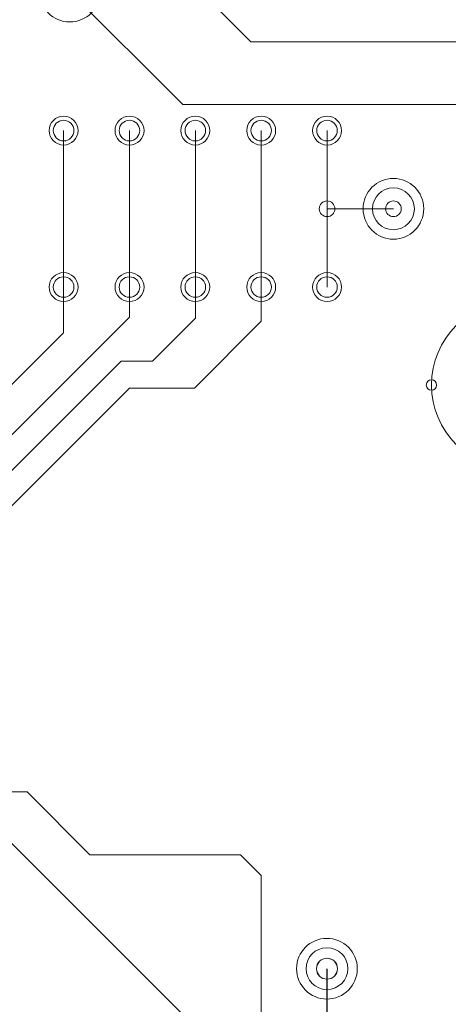
# Model space of a CAD drawing. Units: inches. Extents: x 0.8 to 17.5, y 0.3 to 9.4.
# Drawn here: x 3.5 to 3.6, y 5 to 5.1 of the extents above; entities that cross this region are included whole.
import ezdxf

# ---------------------------------------------------------------- set-up
doc = ezdxf.new("R2010")
doc.units = ezdxf.units.IN
doc.header["$MEASUREMENT"] = 0
doc.layers.add('Layer 1', color=7, linetype='Continuous')

# ---------------------------------------------------------------- blocks, each defined once
blk = doc.blocks.new('block 3')
at = {"layer": 'Layer 1', "lineweight": 0}
for points in [[(3.41288, 5.26775), (3.5435, 5.13714)], [(3.51667, 5.14459), (3.53341, 5.12785)], [(3.5435, 5.13714), (3.58175, 5.13714)], [(3.53341, 5.12785), (3.58455, 5.12785)], [(3.51577, 5.12401), (3.51577, 5.10083)], [(3.51577, 5.12401), (3.51577, 5.10083)], [(3.51577, 5.12401), (3.51577, 5.10083)], [(3.52551, 5.12401), (3.52551, 5.10083)], [(3.52551, 5.12401), (3.52551, 5.10083)], [(3.52551, 5.12401), (3.52551, 5.10083)], [(3.53529, 5.12401), (3.53529, 5.10083)], [(3.53529, 5.12401), (3.53529, 5.10083)], [(3.53529, 5.12401), (3.53529, 5.10083)], [(3.54504, 5.12401), (3.54504, 5.10083)], [(3.54504, 5.12401), (3.54504, 5.10083)], [(3.54504, 5.12401), (3.54504, 5.10083)], [(3.55481, 5.12401), (3.55481, 5.10083)], [(3.55481, 5.12401), (3.55481, 5.10083)], [(3.55481, 5.12401), (3.55481, 5.10083)], [(3.51577, 5.09405), (3.51577, 5.11243)], [(3.52551, 5.09638), (3.52551, 5.11243)], [(3.53529, 5.09622), (3.53529, 5.11243)], [(3.54504, 5.09576), (3.54504, 5.11243)], [(3.55481, 5.11243), (3.56463, 5.11243)], [(3.47998, 5.05084), (3.52551, 5.09638)], [(3.52894, 5.08987), (3.53529, 5.09622)], [(3.53514, 5.08584), (3.54504, 5.09576)], [(3.48029, 5.05858), (3.51577, 5.09405)], [(3.47717, 5.04278), (3.52428, 5.08987)], [(3.52428, 5.08987), (3.52894, 5.08987)], [(3.47376, 5.0341), (3.52551, 5.08584)], [(3.52551, 5.08584), (3.53514, 5.08584)], [(3.4524, 5.02604), (3.51036, 5.02604)], [(3.51036, 5.02604), (3.51965, 5.01674)], [(3.50416, 5.02232), (3.53529, 4.9912)], [(3.51965, 5.01674), (3.54196, 5.01674)], [(3.54196, 5.01674), (3.54504, 5.01366)], [(3.54504, 4.97871), (3.54504, 5.01366)], [(3.55477, 4.98638), (3.55477, 4.99986)], [(3.55481, 4.97871), (3.55481, 4.99985)]]:
    blk.add_lwpolyline(points, dxfattribs=at)
for points in [[(3.51219, 5.14459), (3.51219, 5.1421), (3.51419, 5.1401), (3.51667, 5.1401), (3.51917, 5.1401), (3.52117, 5.1421), (3.52117, 5.14459), (3.52117, 5.14707), (3.51917, 5.14907), (3.51667, 5.14907), (3.51419, 5.14907), (3.51219, 5.14707), (3.51219, 5.14459)], [(3.51219, 5.14459), (3.51219, 5.1421), (3.51419, 5.1401), (3.51667, 5.1401), (3.51917, 5.1401), (3.52117, 5.1421), (3.52117, 5.14459), (3.52117, 5.14707), (3.51917, 5.14907), (3.51667, 5.14907), (3.51419, 5.14907), (3.51219, 5.14707), (3.51219, 5.14459)], [(3.51362, 5.12401), (3.51362, 5.12283), (3.51459, 5.12187), (3.51577, 5.12187), (3.51693, 5.12187), (3.5179, 5.12283), (3.5179, 5.12401), (3.5179, 5.12519), (3.51693, 5.12615), (3.51577, 5.12615), (3.51459, 5.12615), (3.51362, 5.12519), (3.51362, 5.12401)], [(3.51423, 5.12401), (3.51423, 5.12318), (3.51492, 5.12248), (3.51577, 5.12248), (3.5166, 5.12248), (3.51729, 5.12318), (3.51729, 5.12401), (3.51729, 5.12485), (3.5166, 5.12553), (3.51577, 5.12553), (3.51492, 5.12553), (3.51423, 5.12485), (3.51423, 5.12401)], [(3.51423, 5.12401), (3.51423, 5.12318), (3.51492, 5.12248), (3.51577, 5.12248), (3.5166, 5.12248), (3.51729, 5.12318), (3.51729, 5.12401), (3.51729, 5.12485), (3.5166, 5.12553), (3.51577, 5.12553), (3.51492, 5.12553), (3.51423, 5.12485), (3.51423, 5.12401)], [(3.52338, 5.12401), (3.52338, 5.12283), (3.52434, 5.12187), (3.52551, 5.12187), (3.52671, 5.12187), (3.52768, 5.12283), (3.52768, 5.12401), (3.52768, 5.12519), (3.52671, 5.12615), (3.52551, 5.12615), (3.52434, 5.12615), (3.52338, 5.12519), (3.52338, 5.12401)], [(3.524, 5.12401), (3.524, 5.12318), (3.52468, 5.12248), (3.52551, 5.12248), (3.52636, 5.12248), (3.52705, 5.12318), (3.52705, 5.12401), (3.52705, 5.12485), (3.52636, 5.12553), (3.52551, 5.12553), (3.52468, 5.12553), (3.524, 5.12485), (3.524, 5.12401)], [(3.524, 5.12401), (3.524, 5.12318), (3.52468, 5.12248), (3.52551, 5.12248), (3.52636, 5.12248), (3.52705, 5.12318), (3.52705, 5.12401), (3.52705, 5.12485), (3.52636, 5.12553), (3.52551, 5.12553), (3.52468, 5.12553), (3.524, 5.12485), (3.524, 5.12401)], [(3.53314, 5.12401), (3.53314, 5.12283), (3.5341, 5.12187), (3.53529, 5.12187), (3.53647, 5.12187), (3.53742, 5.12283), (3.53742, 5.12401), (3.53742, 5.12519), (3.53647, 5.12615), (3.53529, 5.12615), (3.5341, 5.12615), (3.53314, 5.12519), (3.53314, 5.12401)], [(3.53376, 5.12401), (3.53376, 5.12318), (3.53444, 5.12248), (3.53529, 5.12248), (3.53612, 5.12248), (3.53681, 5.12318), (3.53681, 5.12401), (3.53681, 5.12485), (3.53612, 5.12553), (3.53529, 5.12553), (3.53444, 5.12553), (3.53376, 5.12485), (3.53376, 5.12401)], [(3.53376, 5.12401), (3.53376, 5.12318), (3.53444, 5.12248), (3.53529, 5.12248), (3.53612, 5.12248), (3.53681, 5.12318), (3.53681, 5.12401), (3.53681, 5.12485), (3.53612, 5.12553), (3.53529, 5.12553), (3.53444, 5.12553), (3.53376, 5.12485), (3.53376, 5.12401)], [(3.5429, 5.12401), (3.5429, 5.12283), (3.54386, 5.12187), (3.54504, 5.12187), (3.54623, 5.12187), (3.54719, 5.12283), (3.54719, 5.12401), (3.54719, 5.12519), (3.54623, 5.12615), (3.54504, 5.12615), (3.54386, 5.12615), (3.5429, 5.12519), (3.5429, 5.12401)], [(3.54352, 5.12401), (3.54352, 5.12318), (3.54422, 5.12248), (3.54504, 5.12248), (3.54589, 5.12248), (3.54656, 5.12318), (3.54656, 5.12401), (3.54656, 5.12485), (3.54589, 5.12553), (3.54504, 5.12553), (3.54422, 5.12553), (3.54352, 5.12485), (3.54352, 5.12401)], [(3.54352, 5.12401), (3.54352, 5.12318), (3.54422, 5.12248), (3.54504, 5.12248), (3.54589, 5.12248), (3.54656, 5.12318), (3.54656, 5.12401), (3.54656, 5.12485), (3.54589, 5.12553), (3.54504, 5.12553), (3.54422, 5.12553), (3.54352, 5.12485), (3.54352, 5.12401)], [(3.55266, 5.12401), (3.55266, 5.12283), (3.55362, 5.12187), (3.55481, 5.12187), (3.556, 5.12187), (3.55694, 5.12283), (3.55694, 5.12401), (3.55694, 5.12519), (3.556, 5.12615), (3.55481, 5.12615), (3.55362, 5.12615), (3.55266, 5.12519), (3.55266, 5.12401)], [(3.55327, 5.12401), (3.55327, 5.12318), (3.55396, 5.12248), (3.55481, 5.12248), (3.55564, 5.12248), (3.55632, 5.12318), (3.55632, 5.12401), (3.55632, 5.12485), (3.55564, 5.12553), (3.55481, 5.12553), (3.55396, 5.12553), (3.55327, 5.12485), (3.55327, 5.12401)], [(3.55327, 5.12401), (3.55327, 5.12318), (3.55396, 5.12248), (3.55481, 5.12248), (3.55564, 5.12248), (3.55632, 5.12318), (3.55632, 5.12401), (3.55632, 5.12485), (3.55564, 5.12553), (3.55481, 5.12553), (3.55396, 5.12553), (3.55327, 5.12485), (3.55327, 5.12401)], [(3.56015, 5.11243), (3.56015, 5.10993), (3.56216, 5.10792), (3.56463, 5.10792), (3.56712, 5.10792), (3.56913, 5.10993), (3.56913, 5.11243), (3.56913, 5.11491), (3.56712, 5.11692), (3.56463, 5.11692), (3.56216, 5.11692), (3.56015, 5.11491), (3.56015, 5.11243)], [(3.56015, 5.11243), (3.56015, 5.10993), (3.56216, 5.10792), (3.56463, 5.10792), (3.56712, 5.10792), (3.56913, 5.10993), (3.56913, 5.11243), (3.56913, 5.11491), (3.56712, 5.11692), (3.56463, 5.11692), (3.56216, 5.11692), (3.56015, 5.11491), (3.56015, 5.11243)], [(3.56155, 5.11243), (3.56155, 5.1107), (3.56291, 5.10932), (3.56463, 5.10932), (3.56634, 5.10932), (3.56775, 5.1107), (3.56775, 5.11243), (3.56775, 5.11412), (3.56634, 5.11552), (3.56463, 5.11552), (3.56291, 5.11552), (3.56155, 5.11412), (3.56155, 5.11243)], [(3.56155, 5.11243), (3.56155, 5.1107), (3.56291, 5.10932), (3.56463, 5.10932), (3.56634, 5.10932), (3.56775, 5.1107), (3.56775, 5.11243), (3.56775, 5.11412), (3.56634, 5.11552), (3.56463, 5.11552), (3.56291, 5.11552), (3.56155, 5.11412), (3.56155, 5.11243)], [(3.55364, 5.11243), (3.55364, 5.11178), (3.55417, 5.11126), (3.55481, 5.11126), (3.55545, 5.11126), (3.55596, 5.11178), (3.55596, 5.11243), (3.55596, 5.11306), (3.55545, 5.11358), (3.55481, 5.11358), (3.55417, 5.11358), (3.55364, 5.11306), (3.55364, 5.11243)], [(3.56348, 5.11243), (3.56348, 5.11178), (3.56401, 5.11126), (3.56463, 5.11126), (3.56528, 5.11126), (3.56581, 5.11178), (3.56581, 5.11243), (3.56581, 5.11306), (3.56528, 5.11358), (3.56463, 5.11358), (3.56401, 5.11358), (3.56348, 5.11306), (3.56348, 5.11243)], [(3.51362, 5.10083), (3.51362, 5.09965), (3.51459, 5.09869), (3.51577, 5.09869), (3.51693, 5.09869), (3.5179, 5.09965), (3.5179, 5.10083), (3.5179, 5.10201), (3.51693, 5.10297), (3.51577, 5.10297), (3.51459, 5.10297), (3.51362, 5.10201), (3.51362, 5.10083)], [(3.51423, 5.10083), (3.51423, 5.09999), (3.51492, 5.09931), (3.51577, 5.09931), (3.5166, 5.09931), (3.51729, 5.09999), (3.51729, 5.10083), (3.51729, 5.10167), (3.5166, 5.10235), (3.51577, 5.10235), (3.51492, 5.10235), (3.51423, 5.10167), (3.51423, 5.10083)], [(3.51423, 5.10083), (3.51423, 5.09999), (3.51492, 5.09931), (3.51577, 5.09931), (3.5166, 5.09931), (3.51729, 5.09999), (3.51729, 5.10083), (3.51729, 5.10167), (3.5166, 5.10235), (3.51577, 5.10235), (3.51492, 5.10235), (3.51423, 5.10167), (3.51423, 5.10083)], [(3.52338, 5.10083), (3.52338, 5.09965), (3.52434, 5.09869), (3.52551, 5.09869), (3.52671, 5.09869), (3.52768, 5.09965), (3.52768, 5.10083), (3.52768, 5.10201), (3.52671, 5.10297), (3.52551, 5.10297), (3.52434, 5.10297), (3.52338, 5.10201), (3.52338, 5.10083)], [(3.524, 5.10083), (3.524, 5.09999), (3.52468, 5.09931), (3.52551, 5.09931), (3.52636, 5.09931), (3.52705, 5.09999), (3.52705, 5.10083), (3.52705, 5.10167), (3.52636, 5.10235), (3.52551, 5.10235), (3.52468, 5.10235), (3.524, 5.10167), (3.524, 5.10083)], [(3.524, 5.10083), (3.524, 5.09999), (3.52468, 5.09931), (3.52551, 5.09931), (3.52636, 5.09931), (3.52705, 5.09999), (3.52705, 5.10083), (3.52705, 5.10167), (3.52636, 5.10235), (3.52551, 5.10235), (3.52468, 5.10235), (3.524, 5.10167), (3.524, 5.10083)], [(3.53314, 5.10083), (3.53314, 5.09965), (3.5341, 5.09869), (3.53529, 5.09869), (3.53647, 5.09869), (3.53742, 5.09965), (3.53742, 5.10083), (3.53742, 5.10201), (3.53647, 5.10297), (3.53529, 5.10297), (3.5341, 5.10297), (3.53314, 5.10201), (3.53314, 5.10083)], [(3.53376, 5.10083), (3.53376, 5.09999), (3.53444, 5.09931), (3.53529, 5.09931), (3.53612, 5.09931), (3.53681, 5.09999), (3.53681, 5.10083), (3.53681, 5.10167), (3.53612, 5.10235), (3.53529, 5.10235), (3.53444, 5.10235), (3.53376, 5.10167), (3.53376, 5.10083)], [(3.53376, 5.10083), (3.53376, 5.09999), (3.53444, 5.09931), (3.53529, 5.09931), (3.53612, 5.09931), (3.53681, 5.09999), (3.53681, 5.10083), (3.53681, 5.10167), (3.53612, 5.10235), (3.53529, 5.10235), (3.53444, 5.10235), (3.53376, 5.10167), (3.53376, 5.10083)], [(3.5429, 5.10083), (3.5429, 5.09965), (3.54386, 5.09869), (3.54504, 5.09869), (3.54623, 5.09869), (3.54719, 5.09965), (3.54719, 5.10083), (3.54719, 5.10201), (3.54623, 5.10297), (3.54504, 5.10297), (3.54386, 5.10297), (3.5429, 5.10201), (3.5429, 5.10083)], [(3.54352, 5.10083), (3.54352, 5.09999), (3.54422, 5.09931), (3.54504, 5.09931), (3.54589, 5.09931), (3.54656, 5.09999), (3.54656, 5.10083), (3.54656, 5.10167), (3.54589, 5.10235), (3.54504, 5.10235), (3.54422, 5.10235), (3.54352, 5.10167), (3.54352, 5.10083)], [(3.54352, 5.10083), (3.54352, 5.09999), (3.54422, 5.09931), (3.54504, 5.09931), (3.54589, 5.09931), (3.54656, 5.09999), (3.54656, 5.10083), (3.54656, 5.10167), (3.54589, 5.10235), (3.54504, 5.10235), (3.54422, 5.10235), (3.54352, 5.10167), (3.54352, 5.10083)], [(3.55266, 5.10083), (3.55266, 5.09965), (3.55362, 5.09869), (3.55481, 5.09869), (3.556, 5.09869), (3.55694, 5.09965), (3.55694, 5.10083), (3.55694, 5.10201), (3.556, 5.10297), (3.55481, 5.10297), (3.55362, 5.10297), (3.55266, 5.10201), (3.55266, 5.10083)], [(3.55327, 5.10083), (3.55327, 5.09999), (3.55396, 5.09931), (3.55481, 5.09931), (3.55564, 5.09931), (3.55632, 5.09999), (3.55632, 5.10083), (3.55632, 5.10167), (3.55564, 5.10235), (3.55481, 5.10235), (3.55396, 5.10235), (3.55327, 5.10167), (3.55327, 5.10083)], [(3.55327, 5.10083), (3.55327, 5.09999), (3.55396, 5.09931), (3.55481, 5.09931), (3.55564, 5.09931), (3.55632, 5.09999), (3.55632, 5.10083), (3.55632, 5.10167), (3.55564, 5.10235), (3.55481, 5.10235), (3.55396, 5.10235), (3.55327, 5.10167), (3.55327, 5.10083)], [(3.59508, 5.08632), (3.59508, 5.09317), (3.58953, 5.09873), (3.58267, 5.09873), (3.57584, 5.09873), (3.57028, 5.09317), (3.57028, 5.08632), (3.57028, 5.07948), (3.57584, 5.07392), (3.58267, 5.07392), (3.58953, 5.07392), (3.59508, 5.07948), (3.59508, 5.08632)], [(3.56951, 5.08632), (3.56951, 5.08588), (3.56985, 5.08554), (3.57028, 5.08554), (3.57072, 5.08554), (3.57105, 5.08588), (3.57105, 5.08632), (3.57105, 5.08675), (3.57072, 5.08709), (3.57028, 5.08709), (3.56985, 5.08709), (3.56951, 5.08675), (3.56951, 5.08632)], [(3.55029, 4.99986), (3.55029, 4.9974), (3.55232, 4.99536), (3.55477, 4.99536), (3.55728, 4.99536), (3.55929, 4.9974), (3.55929, 4.99986), (3.55929, 5.00235), (3.55728, 5.00435), (3.55477, 5.00435), (3.55232, 5.00435), (3.55029, 5.00235), (3.55029, 4.99986)], [(3.55029, 4.99986), (3.55029, 4.9974), (3.55232, 4.99536), (3.55477, 4.99536), (3.55728, 4.99536), (3.55929, 4.9974), (3.55929, 4.99986), (3.55929, 5.00235), (3.55728, 5.00435), (3.55477, 5.00435), (3.55232, 5.00435), (3.55029, 5.00235), (3.55029, 4.99986)], [(3.5517, 4.99986), (3.5517, 4.99816), (3.55307, 4.99677), (3.55477, 4.99677), (3.55651, 4.99677), (3.5579, 4.99816), (3.5579, 4.99986), (3.5579, 5.00157), (3.55651, 5.00296), (3.55477, 5.00296), (3.55307, 5.00296), (3.5517, 5.00157), (3.5517, 4.99986)], [(3.5517, 4.99986), (3.5517, 4.99816), (3.55307, 4.99677), (3.55477, 4.99677), (3.55651, 4.99677), (3.5579, 4.99816), (3.5579, 4.99986), (3.5579, 5.00157), (3.55651, 5.00296), (3.55477, 5.00296), (3.55307, 5.00296), (3.5517, 5.00157), (3.5517, 4.99986)], [(3.55324, 4.99986), (3.55324, 4.99901), (3.55394, 4.9983), (3.55477, 4.9983), (3.55566, 4.9983), (3.55634, 4.99901), (3.55634, 4.99986), (3.55634, 5.00072), (3.55566, 5.00141), (3.55477, 5.00141), (3.55394, 5.00141), (3.55324, 5.00072), (3.55324, 4.99986)], [(3.55324, 4.99986), (3.55324, 4.99901), (3.55394, 4.9983), (3.55477, 4.9983), (3.55566, 4.9983), (3.55634, 4.99901), (3.55634, 4.99986), (3.55634, 5.00072), (3.55566, 5.00141), (3.55477, 5.00141), (3.55394, 5.00141), (3.55324, 5.00072), (3.55324, 4.99986)], [(3.55325, 4.99985), (3.55325, 4.999), (3.55394, 4.9983), (3.55481, 4.9983), (3.55566, 4.9983), (3.55636, 4.999), (3.55636, 4.99985), (3.55636, 5.00072), (3.55566, 5.00141), (3.55481, 5.00141), (3.55394, 5.00141), (3.55325, 5.00072), (3.55325, 4.99985)], [(3.55325, 4.99985), (3.55325, 4.999), (3.55394, 4.9983), (3.55481, 4.9983), (3.55566, 4.9983), (3.55636, 4.999), (3.55636, 4.99985), (3.55636, 5.00072), (3.55566, 5.00141), (3.55481, 5.00141), (3.55394, 5.00141), (3.55325, 5.00072), (3.55325, 4.99985)]]:
    blk.add_open_spline(points, degree=3, knots=[0, 0, 0, 0, 1, 1, 1, 2, 2, 2, 3, 3, 3, 4, 4, 4, 4], dxfattribs=at)

msp = doc.modelspace()

# ---------------------------------------------------------------- block references
at = {"layer": 'Layer 1'}
msp.add_blockref('block 3', (0, 0), dxfattribs=at)

doc.saveas('drawing.dxf')
